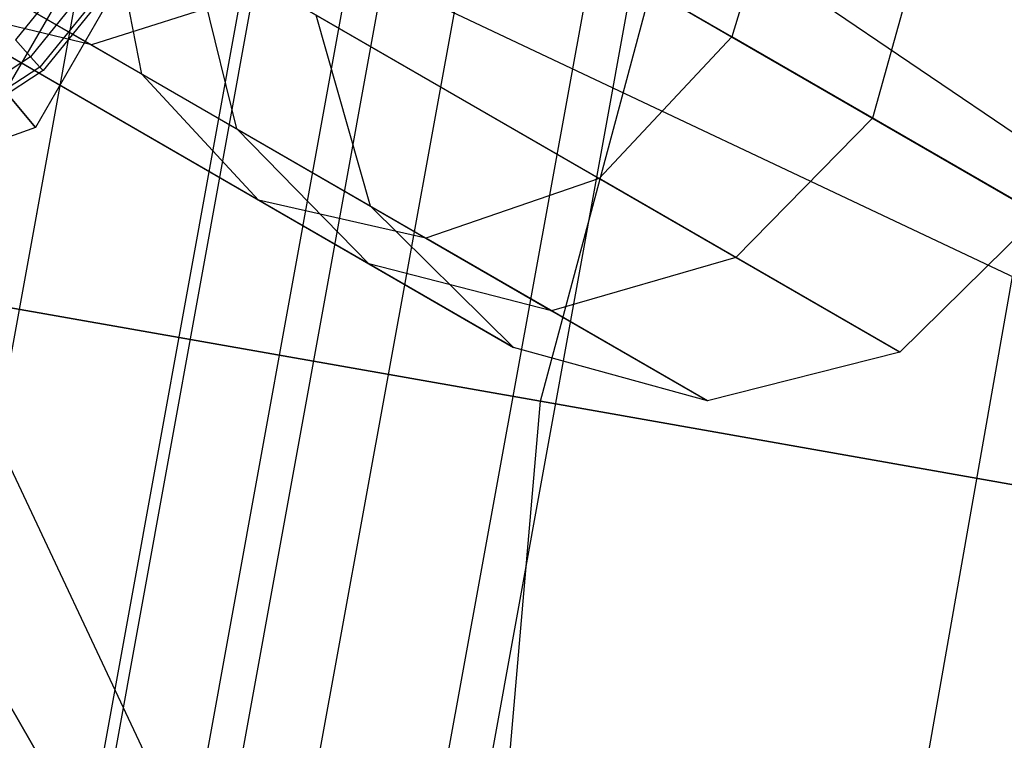
# Model space of a CAD drawing. Extents: x -6495 to 3995, y -4000 to 6165.
# Drawn here: x -3067 to -3054, y 94 to 104 of the extents above; entities that cross this region are included whole.
import ezdxf

# ---------------------------------------------------------------- set-up
doc = ezdxf.new("R2010")
doc.units = 0

msp = doc.modelspace()

# ---------------------------------------------------------------- linework, layer by layer
at = {"color": 0}
for p, q in [((-3059.863208, 98.718989, 830.310889), (-3034.215255, 194.438451, 830.310889)), ((-3059.863208, 98.718989, 769.689111), (-3034.215255, 194.438451, 769.689111)), ((-3062.639785, 49.224603, 753.580191), (-3045.544259, 146.178144, 753.580191)), ((-3061.140656, 130.83965, 809.545942), (-3071.263139, 75.208219, 809.545942)), ((-3061.140656, 130.83965, 790.454058), (-3071.263139, 75.208219, 790.454058)), ((-3059.048779, 130.351893, 806.75), (-3069.133527, 74.92785, 806.75)), ((-3059.048779, 130.351893, 793.25), (-3069.133527, 74.92785, 793.25)), ((-3058.899893, 130.317178, 811.844039), (-3068.981955, 74.907895, 811.844039)), ((-3058.899893, 130.317178, 788.155961), (-3068.981955, 74.907895, 788.155961)), ((-3057.733771, 130.045276, 803.494057), (-3067.794796, 74.751603, 803.494057)), ((-3057.733771, 130.045276, 796.505943), (-3067.794796, 74.751603, 796.505943)), ((-3057.285246, 129.940694, 800), (-3067.33818, 74.691488, 800)), ((-3056.304417, 129.711997, 808.375), (-3066.339658, 74.56003, 808.375)), ((-3056.304417, 129.711997, 791.625), (-3066.339658, 74.56003, 791.625)), ((-3054.672832, 129.331565, 804.335219), (-3064.678641, 74.341353, 804.335219)), ((-3054.672832, 129.331565, 795.664781), (-3064.678641, 74.341353, 795.664781)), ((-3054.116328, 129.201807, 800), (-3064.112099, 74.266767, 800)), ((-3074.234245, 116.230758, -584.284372), (-3044.676562, 96.230758, -587.617706)), ((-3044.676562, 96.230758, -589.617706), (-3074.987451, 113.730758, -589.617706)), ((-3074.987451, 113.730758, -587.617706), (-3044.676562, 96.230758, -587.617706)), ((-3074.121426, 113.230758, -549.617706), (-3043.810537, 95.730758, -549.617706)), ((-3043.810537, 95.730758, -547.617706), (-3074.121426, 113.230758, -547.617706)), ((-3074.121426, 113.230758, -547.617706), (-3058.859245, 80.795885, -550.951039)), ((-3061.517097, 112.223812, 137.058599), (-3066.947221, 102.818562, 137.058599)), ((-3060.903187, 112.115563, 206.472813), (-3066.546519, 102.341025, 206.472813)), ((-3060.903187, 112.115563, 138.472813), (-3066.546519, 102.341025, 138.472813)), ((-3076.359245, 111.106774, -552.951039), (-3058.859245, 80.795885, -552.951039)), ((-3058.859245, 80.795885, -550.951039), (-3076.359245, 111.106774, -550.951039)), ((-3043.810537, 95.730758, -549.617706), (-3076.359245, 111.106774, -552.951039)), ((-3057.334511, 103.538828, -268.329164), (-3066.791814, 108.999005, -258.151427)), ((-3072.920935, 107.537654, -330.040858), (-3065.807632, 103.430787, -311.128295)), ((-3066.546519, 102.341025, 206.472813), (-3070.724639, 107.320314, 213.472813)), ((-3063.770451, 107.25462, 500.444397), (-3066.812924, 103.497479, 500.444397)), ((-3063.770451, 107.25462, 559.555603), (-3066.812924, 103.497479, 559.555603)), ((-3063.770451, 107.25462, 230.444397), (-3066.812924, 103.497479, 230.444397)), ((-3063.770451, 107.25462, 289.555603), (-3066.812924, 103.497479, 289.555603)), ((-3065.141588, 103.046246, -272.509662), (-3072.171649, 107.105054, -264.944069)), ((-3063.510356, 107.104454, 501.006279), (-3066.611962, 103.274288, 501.006279)), ((-3063.510356, 107.104454, 558.993721), (-3066.611962, 103.274288, 558.993721)), ((-3063.510356, 107.104454, 231.006279), (-3066.611962, 103.274288, 231.006279)), ((-3063.510356, 107.104454, 288.993721), (-3066.611962, 103.274288, 288.993721)), ((-3059.088435, 101.664706, -268.702551), (-3068.328946, 106.999717, -258.758121)), ((-3063.35019, 107.011982, 501.615956), (-3066.488211, 103.136849, 501.615956)), ((-3063.35019, 107.011982, 558.384044), (-3066.488211, 103.136849, 558.384044)), ((-3063.35019, 107.011982, 231.615956), (-3066.488211, 103.136849, 231.615956)), ((-3063.35019, 107.011982, 288.384044), (-3066.488211, 103.136849, 288.384044)), ((-3063.296108, 106.980758, 502.25), (-3066.446425, 103.090441, 502.25)), ((-3063.296108, 106.980758, 557.75), (-3066.446425, 103.090441, 557.75)), ((-3063.296108, 106.980758, 232.25), (-3066.446425, 103.090441, 232.25)), ((-3063.296108, 106.980758, 287.75), (-3066.446425, 103.090441, 287.75)), ((-3061.665352, 106.03924, -312.147173), (-3055.472749, 102.463939, -296.546401)), ((-3056.588435, 105.994833, -268.702551), (-3057.334511, 103.538828, -268.329164)), ((-3063.595854, 101.380313, -271.116163), (-3071.434995, 105.906244, -262.679855)), ((-3061.380246, 100.874634, -269.722663), (-3070.028468, 105.867688, -260.415641)), ((-3069.762066, 105.71388, -309.090538), (-3063.882488, 102.319305, -294.278358)), ((-3065.141588, 103.046246, -272.509662), (-3065.603272, 105.426048, -273.529775)), ((-3054.780501, 104.951021, -296.343827), (-3055.472749, 102.463939, -296.546401)), ((-3063.882488, 102.319305, -294.278358), (-3064.491231, 104.784011, -293.724917)), ((-3063.445145, 104.180053, -311.874165), (-3065.807632, 103.430787, -311.128295)), ((-3063.445145, 104.180053, -311.874165), (-3057.280501, 100.620894, -296.343827)), ((-3065.807632, 103.430787, -311.128295), (-3068.119785, 103.992207, -310.109416)), ((-3068.119785, 103.992207, -310.109416), (-3062.135866, 100.537389, -295.034372)), ((-3062.114627, 101.29863, -283.041386), (-3062.831335, 103.825669, -283.174192)), ((-3066.812924, 103.497479, 500.444397), (-3066.611962, 103.274288, 501.006279)), ((-3066.611962, 103.274288, 558.993721), (-3066.812924, 103.497479, 559.555603)), ((-3066.812924, 103.497479, 230.444397), (-3066.611962, 103.274288, 231.006279)), ((-3066.611962, 103.274288, 288.993721), (-3066.812924, 103.497479, 289.555603)), ((-3057.334511, 103.538828, -268.329164), (-3059.088435, 101.664706, -268.702551)), ((-3053.262443, 101.187819, -282.497136), (-3057.334511, 103.538828, -268.329164)), ((-3065.807632, 103.430787, -311.128295), (-3059.719371, 99.915728, -295.790387)), ((-3066.611962, 103.274288, 501.006279), (-3070.745352, 100.590034, 501.006279)), ((-3066.611962, 103.274288, 558.993721), (-3070.745352, 100.590034, 558.993721)), ((-3066.611962, 103.274288, 231.006279), (-3070.745352, 100.590034, 231.006279)), ((-3066.611962, 103.274288, 288.993721), (-3070.745352, 100.590034, 288.993721)), ((-3066.611962, 103.274288, 501.006279), (-3066.488211, 103.136849, 501.615956)), ((-3066.488211, 103.136849, 558.384044), (-3066.611962, 103.274288, 558.993721)), ((-3066.611962, 103.274288, 231.006279), (-3066.488211, 103.136849, 231.615956)), ((-3066.488211, 103.136849, 288.384044), (-3066.611962, 103.274288, 288.993721)), ((-3066.488211, 103.136849, 501.615956), (-3070.670128, 100.42108, 501.615956)), ((-3066.488211, 103.136849, 558.384044), (-3070.670128, 100.42108, 558.384044)), ((-3066.488211, 103.136849, 231.615956), (-3070.670128, 100.42108, 231.615956)), ((-3066.488211, 103.136849, 288.384044), (-3070.670128, 100.42108, 288.384044)), ((-3066.446425, 103.090441, 502.25), (-3070.644728, 100.364031, 502.25)), ((-3066.446425, 103.090441, 557.75), (-3070.644728, 100.364031, 557.75)), ((-3066.446425, 103.090441, 232.25), (-3070.644728, 100.364031, 232.25)), ((-3066.446425, 103.090441, 287.75), (-3070.644728, 100.364031, 287.75)), ((-3066.488211, 103.136849, 501.615956), (-3066.446425, 103.090441, 502.25)), ((-3066.446425, 103.090441, 557.75), (-3066.488211, 103.136849, 558.384044)), ((-3066.488211, 103.136849, 231.615956), (-3066.446425, 103.090441, 232.25)), ((-3066.446425, 103.090441, 287.75), (-3066.488211, 103.136849, 288.384044)), ((-3066.446425, 103.090441, 502.25), (-3066.446425, 103.090441, 557.75)), ((-3066.446425, 103.090441, 232.25), (-3066.446425, 103.090441, 287.75)), ((-3062.114627, 101.29863, -283.041386), (-3065.141588, 103.046246, -272.509662)), ((-3063.595854, 101.380313, -271.116163), (-3065.141588, 103.046246, -272.509662)), ((-3066.947221, 102.818562, 137.058599), (-3066.546519, 102.341025, 138.472813)), ((-3055.472749, 102.463939, -296.546401), (-3057.280501, 100.620894, -296.343827)), ((-3055.472749, 102.463939, -296.546401), (-3053.262443, 101.187819, -282.497136)), ((-3066.546519, 102.341025, 206.472813), (-3077.152515, 98.480758, 206.472813)), ((-3066.546519, 102.341025, 138.472813), (-3077.152515, 98.480758, 138.472813)), ((-3066.546519, 102.341025, 138.472813), (-3066.546519, 102.341025, 206.472813)), ((-3062.135866, 100.537389, -295.034372), (-3063.882488, 102.319305, -294.278358)), ((-3063.882488, 102.319305, -294.278358), (-3062.114627, 101.29863, -283.041386)), ((-3077.097343, 101.757832, 835), (-3059.863208, 98.718989, 830.310889)), ((-3059.863208, 98.718989, 769.689111), (-3077.097343, 101.757832, 765)), ((-3059.088435, 101.664706, -268.702551), (-3061.380246, 100.874634, -269.722663)), ((-3055.109712, 99.367589, -282.545747), (-3059.088435, 101.664706, -268.702551)), ((-3060.220523, 99.431566, -282.859969), (-3063.595854, 101.380313, -271.116163)), ((-3061.380246, 100.874634, -269.722663), (-3063.595854, 101.380313, -271.116163)), ((-3060.220523, 99.431566, -282.859969), (-3062.114627, 101.29863, -283.041386)), ((-3053.262443, 101.187819, -282.497136), (-3055.109712, 99.367589, -282.545747)), ((-3057.656547, 98.724756, -282.678553), (-3061.380246, 100.874634, -269.722663)), ((-3057.280501, 100.620894, -296.343827), (-3059.719371, 99.915728, -295.790387)), ((-3057.280501, 100.620894, -296.343827), (-3055.109712, 99.367589, -282.545747)), ((-3059.719371, 99.915728, -295.790387), (-3062.135866, 100.537389, -295.034372)), ((-3062.135866, 100.537389, -295.034372), (-3060.220523, 99.431566, -282.859969)), ((-3059.719371, 99.915728, -295.790387), (-3057.656547, 98.724756, -282.678553)), ((-3057.656547, 98.724756, -282.678553), (-3060.220523, 99.431566, -282.859969)), ((-3055.109712, 99.367589, -282.545747), (-3057.656547, 98.724756, -282.678553)), ((-3068.5, 0, 830.310889), (-3059.863208, 98.718989, 830.310889)), ((-3068.5, 0, 769.689111), (-3059.863208, 98.718989, 769.689111)), ((-3059.863208, 98.718989, 830.310889), (-3047.246945, 96.494401, 817.5)), ((-3047.246945, 96.494401, 782.5), (-3059.863208, 98.718989, 769.689111))]:
    msp.add_line(p, q, dxfattribs=at)

doc.saveas('drawing.dxf')
